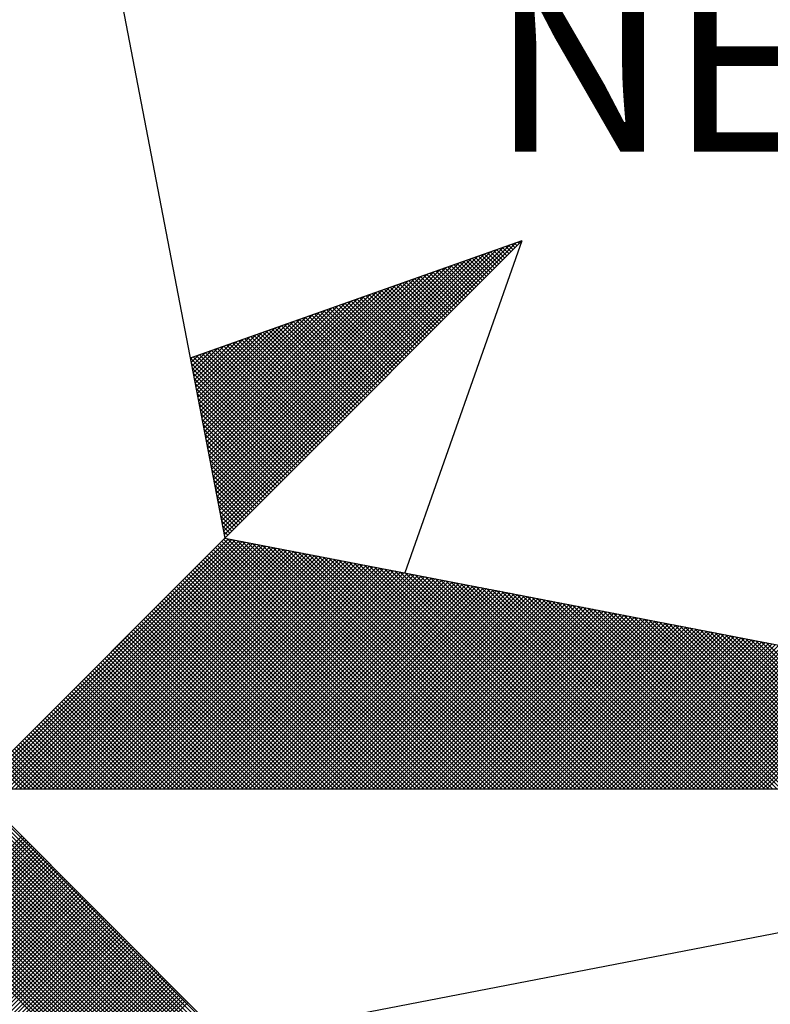
# Model space of a CAD drawing. Extents: x 181947 to 182170, y 1677571 to 1677886.
# Drawn here: x 182128 to 182133, y 1677836 to 1677842 of the extents above; entities that cross this region are included whole.
import ezdxf

# ---------------------------------------------------------------- set-up
doc = ezdxf.new("R2010")
doc.units = 0
doc.header["$LTSCALE"] = 1.7
doc.header["$MEASUREMENT"] = 0
doc.layers.get('0').update_dxf_attribs({"linetype": 'CONTINUOUS'})
doc.layers.add('NORTE', color=7, linetype='CONTINUOUS')
doc.layers.add('T-DIM', color=1, linetype='CONTINUOUS')
doc.layers.get('0').off()
doc.styles.add('ROMANT', font='romant', dxfattribs={"height": 0.2})

# ---------------------------------------------------------------- blocks, each defined once
blk = doc.blocks.new('*X2')
at = {"color": 0}
for p, q in [((182561.6949, 1662937.86), (182561.6936, 1662937.8613)), ((182560.4072, 1662936.6429), (182561.5885, 1662937.8242)), ((182560.41, 1662936.6281), (182561.6158, 1662937.8338)), ((182560.4129, 1662936.6133), (182561.6431, 1662937.8435)), ((182560.4158, 1662936.5985), (182561.6704, 1662937.8531)), ((182561.6154, 1662937.7805), (182561.5761, 1662937.8198)), ((182561.6242, 1662937.7893), (182561.5891, 1662937.8244)), ((182561.6331, 1662937.7982), (182561.6022, 1662937.829)), ((182561.6419, 1662937.807), (182561.6152, 1662937.8337)), ((182561.6508, 1662937.8158), (182561.6283, 1662937.8383)), ((182561.6596, 1662937.8247), (182561.6414, 1662937.8429)), ((182561.6684, 1662937.8335), (182561.6544, 1662937.8475)), ((182561.6773, 1662937.8424), (182561.6675, 1662937.8521)), ((182561.6861, 1662937.8512), (182561.6806, 1662937.8567)), ((182560.3929, 1662936.717), (182561.4518, 1662937.776)), ((182560.3957, 1662936.7022), (182561.4792, 1662937.7856)), ((182560.3986, 1662936.6874), (182561.5065, 1662937.7953)), ((182560.4015, 1662936.6726), (182561.5338, 1662937.8049)), ((182560.4043, 1662936.6577), (182561.5611, 1662937.8146)), ((182561.5358, 1662937.7009), (182561.4585, 1662937.7783)), ((182561.5447, 1662937.7098), (182561.4715, 1662937.7829)), ((182561.5535, 1662937.7186), (182561.4846, 1662937.7875)), ((182561.5624, 1662937.7274), (182561.4977, 1662937.7921)), ((182561.5712, 1662937.7363), (182561.5107, 1662937.7968)), ((182561.58, 1662937.7451), (182561.5238, 1662937.8014)), ((182561.5889, 1662937.754), (182561.5369, 1662937.806)), ((182561.5977, 1662937.7628), (182561.5499, 1662937.8106)), ((182561.6066, 1662937.7716), (182561.563, 1662937.8152)), ((182560.3814, 1662936.7763), (182561.3425, 1662937.7374)), ((182560.3843, 1662936.7615), (182561.3699, 1662937.747)), ((182560.3872, 1662936.7466), (182561.3972, 1662937.7567)), ((182560.39, 1662936.7318), (182561.4245, 1662937.7663)), ((182561.4563, 1662937.6214), (182561.3409, 1662937.7368)), ((182561.4651, 1662937.6302), (182561.3539, 1662937.7414)), ((182561.474, 1662937.6391), (182561.367, 1662937.746)), ((182561.4828, 1662937.6479), (182561.3801, 1662937.7506)), ((182561.4917, 1662937.6567), (182561.3931, 1662937.7552)), ((182561.5005, 1662937.6656), (182561.4062, 1662937.7599)), ((182561.5093, 1662937.6744), (182561.4193, 1662937.7645)), ((182561.5182, 1662937.6833), (182561.4323, 1662937.7691)), ((182561.527, 1662937.6921), (182561.4454, 1662937.7737)), ((182560.37, 1662936.8356), (182561.2332, 1662937.6988)), ((182560.3729, 1662936.8207), (182561.2606, 1662937.7084)), ((182560.3757, 1662936.8059), (182561.2879, 1662937.7181)), ((182560.3786, 1662936.7911), (182561.3152, 1662937.7277)), ((182561.3767, 1662937.5418), (182561.2233, 1662937.6953)), ((182561.3856, 1662937.5507), (182561.2364, 1662937.6999)), ((182561.3944, 1662937.5595), (182561.2494, 1662937.7045)), ((182561.4033, 1662937.5683), (182561.2625, 1662937.7091)), ((182561.4121, 1662937.5772), (182561.2756, 1662937.7137)), ((182561.4209, 1662937.586), (182561.2886, 1662937.7183)), ((182561.4298, 1662937.5949), (182561.3017, 1662937.723)), ((182561.4386, 1662937.6037), (182561.3148, 1662937.7276)), ((182561.4475, 1662937.6125), (182561.3278, 1662937.7322)), ((182560.3557, 1662936.9097), (182561.0966, 1662937.6506)), ((182560.3586, 1662936.8948), (182561.1239, 1662937.6602)), ((182560.3614, 1662936.88), (182561.1513, 1662937.6699)), ((182560.3643, 1662936.8652), (182561.1786, 1662937.6795)), ((182560.3672, 1662936.8504), (182561.2059, 1662937.6891)), ((182561.2884, 1662937.4534), (182561.0926, 1662937.6492)), ((182561.2972, 1662937.4623), (182561.1057, 1662937.6538)), ((182561.306, 1662937.4711), (182561.1188, 1662937.6584)), ((182561.3149, 1662937.48), (182561.1318, 1662937.663)), ((182561.3237, 1662937.4888), (182561.1449, 1662937.6676)), ((182561.3326, 1662937.4976), (182561.158, 1662937.6722)), ((182561.3414, 1662937.5065), (182561.171, 1662937.6768)), ((182561.3502, 1662937.5153), (182561.1841, 1662937.6814)), ((182561.3591, 1662937.5242), (182561.1972, 1662937.6861)), ((182561.3679, 1662937.533), (182561.2102, 1662937.6907)), ((182560.3443, 1662936.9689), (182560.9873, 1662937.612)), ((182560.3471, 1662936.9541), (182561.0146, 1662937.6216)), ((182560.35, 1662936.9393), (182561.042, 1662937.6313)), ((182560.3529, 1662936.9245), (182561.0693, 1662937.6409)), ((182561.2088, 1662937.3739), (182560.9751, 1662937.6076)), ((182561.2176, 1662937.3827), (182560.9881, 1662937.6123)), ((182561.2265, 1662937.3916), (182561.0012, 1662937.6169)), ((182561.2353, 1662937.4004), (182561.0143, 1662937.6215)), ((182561.2442, 1662937.4093), (182561.0273, 1662937.6261)), ((182561.253, 1662937.4181), (182561.0404, 1662937.6307)), ((182561.2618, 1662937.4269), (182561.0535, 1662937.6353)), ((182561.2707, 1662937.4358), (182561.0665, 1662937.6399)), ((182561.2795, 1662937.4446), (182561.0796, 1662937.6445)), ((182560.33, 1662937.043), (182560.8507, 1662937.5637)), ((182560.3328, 1662937.0282), (182560.878, 1662937.5734)), ((182560.3357, 1662937.0134), (182560.9053, 1662937.583)), ((182560.3386, 1662936.9986), (182560.9327, 1662937.5927)), ((182560.3414, 1662936.9837), (182560.96, 1662937.6023)), ((182561.1293, 1662937.2943), (182560.8575, 1662937.5661)), ((182561.1381, 1662937.3032), (182560.8705, 1662937.5707)), ((182561.1469, 1662937.312), (182560.8836, 1662937.5754)), ((182561.1558, 1662937.3209), (182560.8967, 1662937.58)), ((182561.1646, 1662937.3297), (182560.9097, 1662937.5846)), ((182561.1735, 1662937.3385), (182560.9228, 1662937.5892)), ((182561.1823, 1662937.3474), (182560.9359, 1662937.5938)), ((182561.1911, 1662937.3562), (182560.9489, 1662937.5984)), ((182561.2, 1662937.3651), (182560.962, 1662937.603)), ((182560.3185, 1662937.1023), (182560.7414, 1662937.5251)), ((182560.3214, 1662937.0875), (182560.7687, 1662937.5348)), ((182560.3243, 1662937.0727), (182560.796, 1662937.5444)), ((182560.3271, 1662937.0578), (182560.8234, 1662937.5541)), ((182561.0497, 1662937.2148), (182560.7399, 1662937.5246)), ((182561.0585, 1662937.2236), (182560.753, 1662937.5292)), ((182561.0674, 1662937.2325), (182560.766, 1662937.5338)), ((182561.0762, 1662937.2413), (182560.7791, 1662937.5385)), ((182561.0851, 1662937.2502), (182560.7922, 1662937.5431)), ((182561.0939, 1662937.259), (182560.8052, 1662937.5477)), ((182561.1027, 1662937.2678), (182560.8183, 1662937.5523)), ((182561.1116, 1662937.2767), (182560.8313, 1662937.5569)), ((182561.1204, 1662937.2855), (182560.8444, 1662937.5615)), ((182560.3071, 1662937.1616), (182560.6321, 1662937.4866)), ((182560.31, 1662937.1467), (182560.6594, 1662937.4962)), ((182560.3128, 1662937.1319), (182560.6867, 1662937.5059)), ((182560.3157, 1662937.1171), (182560.7141, 1662937.5155)), ((182560.9702, 1662937.1352), (182560.6223, 1662937.4831)), ((182560.979, 1662937.1441), (182560.6354, 1662937.4877)), ((182560.9878, 1662937.1529), (182560.6484, 1662937.4923)), ((182560.9967, 1662937.1618), (182560.6615, 1662937.4969)), ((182561.0055, 1662937.1706), (182560.6746, 1662937.5016)), ((182561.0144, 1662937.1794), (182560.6876, 1662937.5062)), ((182561.0232, 1662937.1883), (182560.7007, 1662937.5108)), ((182561.032, 1662937.1971), (182560.7138, 1662937.5154)), ((182561.0409, 1662937.206), (182560.7268, 1662937.52)), ((182560.2928, 1662937.2357), (182560.4955, 1662937.4383)), ((182560.2957, 1662937.2208), (182560.5228, 1662937.448)), ((182560.2985, 1662937.206), (182560.5501, 1662937.4576)), ((182560.3014, 1662937.1912), (182560.5774, 1662937.4673)), ((182560.3042, 1662937.1764), (182560.6048, 1662937.4769)), ((182560.8818, 1662937.0469), (182560.4917, 1662937.437)), ((182560.8906, 1662937.0557), (182560.5047, 1662937.4416)), ((182560.8994, 1662937.0645), (182560.5178, 1662937.4462)), ((182560.9083, 1662937.0734), (182560.5309, 1662937.4508)), ((182560.9171, 1662937.0822), (182560.5439, 1662937.4554)), ((182560.926, 1662937.0911), (182560.557, 1662937.46)), ((182560.9348, 1662937.0999), (182560.57, 1662937.4647)), ((182560.9436, 1662937.1087), (182560.5831, 1662937.4693)), ((182560.9525, 1662937.1176), (182560.5962, 1662937.4739)), ((182560.9613, 1662937.1264), (182560.6092, 1662937.4785)), ((182560.2814, 1662937.2949), (182560.3862, 1662937.3997)), ((182560.2842, 1662937.2801), (182560.4135, 1662937.4094)), ((182560.2871, 1662937.2653), (182560.4408, 1662937.419)), ((182560.29, 1662937.2505), (182560.4682, 1662937.4287)), ((182560.8022, 1662936.9673), (182560.3741, 1662937.3955)), ((182560.8111, 1662936.9761), (182560.3871, 1662937.4001)), ((182560.8199, 1662936.985), (182560.4002, 1662937.4047)), ((182560.8287, 1662936.9938), (182560.4133, 1662937.4093)), ((182560.8376, 1662937.0027), (182560.4263, 1662937.4139)), ((182560.8464, 1662937.0115), (182560.4394, 1662937.4185)), ((182560.8553, 1662937.0203), (182560.4525, 1662937.4231)), ((182560.8641, 1662937.0292), (182560.4655, 1662937.4277)), ((182560.8729, 1662937.038), (182560.4786, 1662937.4324)), ((182560.7315, 1662936.8966), (182560.2695, 1662937.3586)), ((182560.2699, 1662937.3542), (182560.2769, 1662937.3611)), ((182560.2728, 1662937.3394), (182560.3042, 1662937.3708)), ((182560.2757, 1662937.3246), (182560.3315, 1662937.3804)), ((182560.2785, 1662937.3098), (182560.3589, 1662937.3901)), ((182560.7404, 1662936.9054), (182560.2826, 1662937.3632)), ((182560.7492, 1662936.9143), (182560.2957, 1662937.3678)), ((182560.758, 1662936.9231), (182560.3087, 1662937.3724)), ((182560.7669, 1662936.932), (182560.3218, 1662937.377)), ((182560.7757, 1662936.9408), (182560.3349, 1662937.3816)), ((182560.7845, 1662936.9496), (182560.3479, 1662937.3862)), ((182560.7934, 1662936.9585), (182560.361, 1662937.3908)), ((182560.7227, 1662936.8878), (182560.2732, 1662937.3372)), ((182560.7138, 1662936.8789), (182560.2774, 1662937.3153)), ((182560.705, 1662936.8701), (182560.2817, 1662937.2934)), ((182560.6962, 1662936.8612), (182560.2859, 1662937.2715)), ((182560.6873, 1662936.8524), (182560.2901, 1662937.2496)), ((182560.6785, 1662936.8436), (182560.2944, 1662937.2277)), ((182560.6696, 1662936.8347), (182560.2986, 1662937.2058)), ((182560.6608, 1662936.8259), (182560.3028, 1662937.1839)), ((182560.652, 1662936.817), (182560.307, 1662937.162)), ((182560.6431, 1662936.8082), (182560.3113, 1662937.1401)), ((182560.6343, 1662936.7994), (182560.3155, 1662937.1182)), ((182560.6254, 1662936.7905), (182560.3197, 1662937.0963)), ((182560.6166, 1662936.7817), (182560.3239, 1662937.0744)), ((182560.6078, 1662936.7729), (182560.3282, 1662937.0525)), ((182560.5989, 1662936.764), (182560.3324, 1662937.0306)), ((182560.5901, 1662936.7552), (182560.3366, 1662937.0087)), ((182560.5813, 1662936.7463), (182560.3408, 1662936.9868)), ((182560.5724, 1662936.7375), (182560.3451, 1662936.9648)), ((182560.5636, 1662936.7287), (182560.3493, 1662936.9429)), ((182560.5547, 1662936.7198), (182560.3535, 1662936.921)), ((182560.5459, 1662936.711), (182560.3577, 1662936.8991)), ((182560.5371, 1662936.7021), (182560.362, 1662936.8772)), ((182560.5282, 1662936.6933), (182560.3662, 1662936.8553)), ((182560.5194, 1662936.6845), (182560.3704, 1662936.8334)), ((182560.5105, 1662936.6756), (182560.3746, 1662936.8115)), ((182560.5017, 1662936.6668), (182560.3789, 1662936.7896)), ((182560.4929, 1662936.6579), (182560.3831, 1662936.7677)), ((182560.484, 1662936.6491), (182560.3873, 1662936.7458)), ((182560.4752, 1662936.6403), (182560.3916, 1662936.7239)), ((182560.4663, 1662936.6314), (182560.3958, 1662936.702)), ((182560.4575, 1662936.6226), (182560.4, 1662936.6801)), ((182560.4487, 1662936.6138), (182560.4042, 1662936.6582)), ((182560.4398, 1662936.6049), (182560.4085, 1662936.6363)), ((182560.431, 1662936.5961), (182560.4127, 1662936.6144)), ((182560.4222, 1662936.5872), (182560.4169, 1662936.5925)), ((182559.3402, 1662935.5052), (182560.4187, 1662936.5837)), ((182559.3578, 1662935.5052), (182560.4335, 1662936.5808)), ((182559.3755, 1662935.5052), (182560.4483, 1662936.578)), ((182559.3932, 1662935.5052), (182560.4631, 1662936.5751)), ((182559.4109, 1662935.5052), (182560.4779, 1662936.5722)), ((182559.4286, 1662935.5052), (182560.4927, 1662936.5694)), ((182559.4462, 1662935.5052), (182560.5076, 1662936.5665)), ((182559.4639, 1662935.5052), (182560.5224, 1662936.5637)), ((182559.4816, 1662935.5052), (182560.5372, 1662936.5608)), ((182559.4993, 1662935.5052), (182560.552, 1662936.558)), ((182559.5169, 1662935.5052), (182560.5668, 1662936.5551)), ((182559.5346, 1662935.5052), (182560.5817, 1662936.5522)), ((182559.5523, 1662935.5052), (182560.5965, 1662936.5494)), ((182561.4335, 1662935.5052), (182560.3868, 1662936.5519)), ((182561.4512, 1662935.5052), (182560.3956, 1662936.5607)), ((182561.4688, 1662935.5052), (182560.4045, 1662936.5696)), ((182561.4865, 1662935.5052), (182560.4133, 1662936.5784)), ((182561.5042, 1662935.5052), (182560.4274, 1662936.582)), ((182561.5219, 1662935.5052), (182560.4493, 1662936.5778)), ((182561.5396, 1662935.5052), (182560.4712, 1662936.5735)), ((182561.5572, 1662935.5052), (182560.4931, 1662936.5693)), ((182561.5749, 1662935.5052), (182560.515, 1662936.5651)), ((182561.5926, 1662935.5052), (182560.5369, 1662936.5609)), ((182561.6103, 1662935.5052), (182560.5588, 1662936.5566)), ((182561.6279, 1662935.5052), (182560.5807, 1662936.5524)), ((182561.6456, 1662935.5052), (182560.6026, 1662936.5482)), ((182559.57, 1662935.5052), (182560.6113, 1662936.5465)), ((182559.5877, 1662935.5052), (182560.6261, 1662936.5437)), ((182559.6053, 1662935.5052), (182560.6409, 1662936.5408)), ((182559.623, 1662935.5052), (182560.6557, 1662936.5379)), ((182559.6407, 1662935.5052), (182560.6706, 1662936.5351)), ((182559.6584, 1662935.5052), (182560.6854, 1662936.5322)), ((182559.676, 1662935.5052), (182560.7002, 1662936.5294)), ((182559.6937, 1662935.5052), (182560.715, 1662936.5265)), ((182559.7114, 1662935.5052), (182560.7298, 1662936.5236)), ((182559.7291, 1662935.5052), (182560.7447, 1662936.5208)), ((182559.7467, 1662935.5052), (182560.7595, 1662936.5179)), ((182559.7644, 1662935.5052), (182560.7743, 1662936.5151)), ((182559.7821, 1662935.5052), (182560.7891, 1662936.5122)), ((182559.7998, 1662935.5052), (182560.8039, 1662936.5093)), ((182559.8175, 1662935.5052), (182560.8188, 1662936.5065)), ((182561.3451, 1662935.5052), (182560.3426, 1662936.5077)), ((182561.3628, 1662935.5052), (182560.3514, 1662936.5165)), ((182561.3805, 1662935.5052), (182560.3603, 1662936.5254)), ((182561.3981, 1662935.5052), (182560.3691, 1662936.5342)), ((182561.4158, 1662935.5052), (182560.378, 1662936.543)), ((182561.6633, 1662935.5052), (182560.6245, 1662936.544)), ((182561.681, 1662935.5052), (182560.6464, 1662936.5397)), ((182561.6987, 1662935.5052), (182560.6683, 1662936.5355)), ((182561.7163, 1662935.5052), (182560.6902, 1662936.5313)), ((182561.734, 1662935.5052), (182560.7121, 1662936.5271)), ((182561.7517, 1662935.5052), (182560.734, 1662936.5228)), ((182561.7694, 1662935.5052), (182560.756, 1662936.5186)), ((182561.787, 1662935.5052), (182560.7779, 1662936.5144)), ((182561.8047, 1662935.5052), (182560.7998, 1662936.5102)), ((182561.8224, 1662935.5052), (182560.8217, 1662936.5059)), ((182559.8351, 1662935.5052), (182560.8336, 1662936.5036)), ((182559.8528, 1662935.5052), (182560.8484, 1662936.5008)), ((182559.8705, 1662935.5052), (182560.8632, 1662936.4979)), ((182559.8882, 1662935.5052), (182560.878, 1662936.4951)), ((182559.9058, 1662935.5052), (182560.8928, 1662936.4922)), ((182559.9235, 1662935.5052), (182560.9077, 1662936.4893)), ((182559.9412, 1662935.5052), (182560.9225, 1662936.4865)), ((182559.9589, 1662935.5052), (182560.9373, 1662936.4836)), ((182559.9766, 1662935.5052), (182560.9521, 1662936.4808)), ((182559.9942, 1662935.5052), (182560.9669, 1662936.4779)), ((182560.0119, 1662935.5052), (182560.9818, 1662936.475)), ((182560.0296, 1662935.5052), (182560.9966, 1662936.4722)), ((182560.0473, 1662935.5052), (182561.0114, 1662936.4693)), ((182560.0649, 1662935.5052), (182561.0262, 1662936.4665)), ((182560.0826, 1662935.5052), (182561.041, 1662936.4636)), ((182561.2567, 1662935.5052), (182560.2984, 1662936.4635)), ((182561.2744, 1662935.5052), (182560.3072, 1662936.4723)), ((182561.2921, 1662935.5052), (182560.3161, 1662936.4812)), ((182561.3097, 1662935.5052), (182560.3249, 1662936.49)), ((182561.3274, 1662935.5052), (182560.3338, 1662936.4989)), ((182561.8401, 1662935.5052), (182560.8436, 1662936.5017)), ((182561.8578, 1662935.5052), (182560.8655, 1662936.4975)), ((182561.8754, 1662935.5052), (182560.8874, 1662936.4932)), ((182561.8931, 1662935.5052), (182560.9093, 1662936.489)), ((182561.9108, 1662935.5052), (182560.9312, 1662936.4848)), ((182561.9285, 1662935.5052), (182560.9531, 1662936.4806)), ((182561.9461, 1662935.5052), (182560.975, 1662936.4763)), ((182561.9638, 1662935.5052), (182560.9969, 1662936.4721)), ((182561.9815, 1662935.5052), (182561.0188, 1662936.4679)), ((182561.9992, 1662935.5052), (182561.0407, 1662936.4637)), ((182560.1003, 1662935.5052), (182561.0558, 1662936.4607)), ((182560.118, 1662935.5052), (182561.0707, 1662936.4579)), ((182560.1357, 1662935.5052), (182561.0855, 1662936.455)), ((182560.1533, 1662935.5052), (182561.1003, 1662936.4522)), ((182560.171, 1662935.5052), (182561.1151, 1662936.4493)), ((182560.1887, 1662935.5052), (182561.1299, 1662936.4464)), ((182560.2064, 1662935.5052), (182561.1448, 1662936.4436)), ((182560.224, 1662935.5052), (182561.1596, 1662936.4407)), ((182560.2417, 1662935.5052), (182561.1744, 1662936.4379)), ((182560.2594, 1662935.5052), (182561.1892, 1662936.435)), ((182561.186, 1662935.5052), (182560.2631, 1662936.4281)), ((182561.2037, 1662935.5052), (182560.2719, 1662936.437)), ((182560.2771, 1662935.5052), (182561.204, 1662936.4321)), ((182561.2214, 1662935.5052), (182560.2807, 1662936.4458)), ((182561.239, 1662935.5052), (182560.2896, 1662936.4547)), ((182560.2948, 1662935.5052), (182561.2189, 1662936.4293)), ((182560.3124, 1662935.5052), (182561.2337, 1662936.4264)), ((182560.3301, 1662935.5052), (182561.2485, 1662936.4236)), ((182560.3478, 1662935.5052), (182561.2633, 1662936.4207)), ((182562.0169, 1662935.5052), (182561.0626, 1662936.4594)), ((182562.0345, 1662935.5052), (182561.0845, 1662936.4552)), ((182562.0522, 1662935.5052), (182561.1064, 1662936.451)), ((182562.0699, 1662935.5052), (182561.1283, 1662936.4468)), ((182562.0876, 1662935.5052), (182561.1502, 1662936.4425)), ((182562.1052, 1662935.5052), (182561.1721, 1662936.4383)), ((182562.1229, 1662935.5052), (182561.194, 1662936.4341)), ((182562.1406, 1662935.5052), (182561.2159, 1662936.4299)), ((182562.1583, 1662935.5052), (182561.2378, 1662936.4256)), ((182562.1759, 1662935.5052), (182561.2597, 1662936.4214)), ((182561.0976, 1662935.5052), (182560.2189, 1662936.3839)), ((182561.1153, 1662935.5052), (182560.2277, 1662936.3928)), ((182561.133, 1662935.5052), (182560.2365, 1662936.4016)), ((182561.1506, 1662935.5052), (182560.2454, 1662936.4105)), ((182561.1683, 1662935.5052), (182560.2542, 1662936.4193)), ((182560.3655, 1662935.5052), (182561.2781, 1662936.4179)), ((182560.3831, 1662935.5052), (182561.2929, 1662936.415)), ((182560.4008, 1662935.5052), (182561.3078, 1662936.4121)), ((182560.4185, 1662935.5052), (182561.3226, 1662936.4093)), ((182560.4362, 1662935.5052), (182561.3374, 1662936.4064)), ((182560.4539, 1662935.5052), (182561.3522, 1662936.4036)), ((182560.4715, 1662935.5052), (182561.367, 1662936.4007)), ((182560.4892, 1662935.5052), (182561.3819, 1662936.3978)), ((182560.5069, 1662935.5052), (182561.3967, 1662936.395)), ((182560.5246, 1662935.5052), (182561.4115, 1662936.3921)), ((182560.5422, 1662935.5052), (182561.4263, 1662936.3893)), ((182560.5599, 1662935.5052), (182561.4411, 1662936.3864)), ((182560.5776, 1662935.5052), (182561.4559, 1662936.3835)), ((182560.5953, 1662935.5052), (182561.4708, 1662936.3807)), ((182560.613, 1662935.5052), (182561.4856, 1662936.3778)), ((182562.1936, 1662935.5052), (182561.2816, 1662936.4172)), ((182562.2113, 1662935.5052), (182561.3035, 1662936.4129)), ((182562.229, 1662935.5052), (182561.3255, 1662936.4087)), ((182562.2467, 1662935.5052), (182561.3474, 1662936.4045)), ((182562.2643, 1662935.5052), (182561.3693, 1662936.4003)), ((182562.282, 1662935.5052), (182561.3912, 1662936.396)), ((182562.2997, 1662935.5052), (182561.4131, 1662936.3918)), ((182562.3174, 1662935.5052), (182561.435, 1662936.3876)), ((182562.335, 1662935.5052), (182561.4569, 1662936.3834)), ((182562.3527, 1662935.5052), (182561.4788, 1662936.3791)), ((182561.0092, 1662935.5052), (182560.1747, 1662936.3398)), ((182561.0269, 1662935.5052), (182560.1835, 1662936.3486)), ((182561.0446, 1662935.5052), (182560.1923, 1662936.3574)), ((182561.0623, 1662935.5052), (182560.2012, 1662936.3663)), ((182561.0799, 1662935.5052), (182560.21, 1662936.3751)), ((182560.6306, 1662935.5052), (182561.5004, 1662936.375)), ((182560.6483, 1662935.5052), (182561.5152, 1662936.3721)), ((182560.666, 1662935.5052), (182561.53, 1662936.3692)), ((182560.6837, 1662935.5052), (182561.5449, 1662936.3664)), ((182560.7013, 1662935.5052), (182561.5597, 1662936.3635)), ((182560.719, 1662935.5052), (182561.5745, 1662936.3607)), ((182560.7367, 1662935.5052), (182561.5893, 1662936.3578)), ((182560.7544, 1662935.5052), (182561.6041, 1662936.355)), ((182560.7721, 1662935.5052), (182561.619, 1662936.3521)), ((182560.7897, 1662935.5052), (182561.6338, 1662936.3492)), ((182560.8074, 1662935.5052), (182561.6486, 1662936.3464)), ((182560.8251, 1662935.5052), (182561.6634, 1662936.3435)), ((182560.8428, 1662935.5052), (182561.6782, 1662936.3407)), ((182560.8604, 1662935.5052), (182561.693, 1662936.3378)), ((182560.8781, 1662935.5052), (182561.7079, 1662936.3349)), ((182562.3704, 1662935.5052), (182561.5007, 1662936.3749)), ((182562.3881, 1662935.5052), (182561.5226, 1662936.3707)), ((182562.4058, 1662935.5052), (182561.5445, 1662936.3665)), ((182562.4234, 1662935.5052), (182561.5664, 1662936.3622)), ((182562.4411, 1662935.5052), (182561.5883, 1662936.358)), ((182562.4588, 1662935.5052), (182561.6102, 1662936.3538)), ((182562.4765, 1662935.5052), (182561.6321, 1662936.3496)), ((182562.4941, 1662935.5052), (182561.654, 1662936.3453)), ((182562.5118, 1662935.5052), (182561.6759, 1662936.3411)), ((182562.5295, 1662935.5052), (182561.6978, 1662936.3369)), ((182560.9208, 1662935.5052), (182560.1305, 1662936.2956)), ((182560.9385, 1662935.5052), (182560.1393, 1662936.3044)), ((182560.9562, 1662935.5052), (182560.1481, 1662936.3132)), ((182560.9739, 1662935.5052), (182560.157, 1662936.3221)), ((182560.9915, 1662935.5052), (182560.1658, 1662936.3309)), ((182560.8958, 1662935.5052), (182561.7227, 1662936.3321)), ((182560.9135, 1662935.5052), (182561.7375, 1662936.3292)), ((182560.9312, 1662935.5052), (182561.7523, 1662936.3264)), ((182560.9488, 1662935.5052), (182561.7671, 1662936.3235)), ((182560.9665, 1662935.5052), (182561.782, 1662936.3206)), ((182560.9842, 1662935.5052), (182561.7968, 1662936.3178)), ((182561.0019, 1662935.5052), (182561.8116, 1662936.3149)), ((182561.0195, 1662935.5052), (182561.8264, 1662936.3121)), ((182561.0372, 1662935.5052), (182561.8412, 1662936.3092)), ((182561.0549, 1662935.5052), (182561.856, 1662936.3063)), ((182561.0726, 1662935.5052), (182561.8709, 1662936.3035)), ((182561.0903, 1662935.5052), (182561.8857, 1662936.3006)), ((182561.1079, 1662935.5052), (182561.9005, 1662936.2978)), ((182561.1256, 1662935.5052), (182561.9153, 1662936.2949)), ((182562.5472, 1662935.5052), (182561.7197, 1662936.3326)), ((182562.5649, 1662935.5052), (182561.7416, 1662936.3284)), ((182562.5825, 1662935.5052), (182561.7635, 1662936.3242)), ((182562.6002, 1662935.5052), (182561.7854, 1662936.32)), ((182562.6179, 1662935.5052), (182561.8073, 1662936.3157)), ((182562.6356, 1662935.5052), (182561.8292, 1662936.3115)), ((182562.6532, 1662935.5052), (182561.8511, 1662936.3073)), ((182562.6709, 1662935.5052), (182561.8731, 1662936.3031)), ((182562.6886, 1662935.5052), (182561.895, 1662936.2988)), ((182562.7063, 1662935.5052), (182561.9169, 1662936.2946)), ((182560.8324, 1662935.5052), (182560.0863, 1662936.2514)), ((182560.8501, 1662935.5052), (182560.0951, 1662936.2602)), ((182560.8678, 1662935.5052), (182560.104, 1662936.269)), ((182560.8855, 1662935.5052), (182560.1128, 1662936.2779)), ((182560.9032, 1662935.5052), (182560.1216, 1662936.2867)), ((182561.1433, 1662935.5052), (182561.9301, 1662936.2921)), ((182561.161, 1662935.5052), (182561.945, 1662936.2892)), ((182561.1786, 1662935.5052), (182561.9598, 1662936.2863)), ((182561.1963, 1662935.5052), (182561.9746, 1662936.2835)), ((182561.214, 1662935.5052), (182561.9894, 1662936.2806)), ((182561.2317, 1662935.5052), (182562.0042, 1662936.2778)), ((182561.2494, 1662935.5052), (182562.0191, 1662936.2749)), ((182561.267, 1662935.5052), (182562.0339, 1662936.272)), ((182561.2847, 1662935.5052), (182562.0487, 1662936.2692)), ((182561.3024, 1662935.5052), (182562.0635, 1662936.2663)), ((182561.3201, 1662935.5052), (182562.0783, 1662936.2635)), ((182561.3377, 1662935.5052), (182562.0931, 1662936.2606)), ((182561.3554, 1662935.5052), (182562.108, 1662936.2577)), ((182561.3731, 1662935.5052), (182562.1228, 1662936.2549)), ((182561.3908, 1662935.5052), (182562.1376, 1662936.252)), ((182562.724, 1662935.5052), (182561.9388, 1662936.2904)), ((182562.7416, 1662935.5052), (182561.9607, 1662936.2862)), ((182562.7593, 1662935.5052), (182561.9826, 1662936.2819)), ((182562.777, 1662935.5052), (182562.0045, 1662936.2777)), ((182562.7947, 1662935.5052), (182562.0264, 1662936.2735)), ((182562.8123, 1662935.5052), (182562.0483, 1662936.2693)), ((182562.83, 1662935.5052), (182562.0702, 1662936.265)), ((182562.8477, 1662935.5052), (182562.0921, 1662936.2608)), ((182562.8654, 1662935.5052), (182562.114, 1662936.2566)), ((182562.8831, 1662935.5052), (182562.1359, 1662936.2524)), ((182560.7617, 1662935.5052), (182560.0509, 1662936.216)), ((182560.7794, 1662935.5052), (182560.0598, 1662936.2248)), ((182560.7971, 1662935.5052), (182560.0686, 1662936.2337)), ((182560.8148, 1662935.5052), (182560.0774, 1662936.2425)), ((182561.4085, 1662935.5052), (182562.1524, 1662936.2492)), ((182561.4261, 1662935.5052), (182562.1672, 1662936.2463)), ((182561.4438, 1662935.5052), (182562.1821, 1662936.2434)), ((182561.4615, 1662935.5052), (182562.1969, 1662936.2406)), ((182561.4792, 1662935.5052), (182562.2117, 1662936.2377)), ((182561.4968, 1662935.5052), (182562.2265, 1662936.2349)), ((182561.5145, 1662935.5052), (182562.2413, 1662936.232)), ((182561.5322, 1662935.5052), (182562.2562, 1662936.2291)), ((182561.5499, 1662935.5052), (182562.271, 1662936.2263)), ((182561.5675, 1662935.5052), (182562.2858, 1662936.2234)), ((182561.5852, 1662935.5052), (182562.3006, 1662936.2206)), ((182561.6029, 1662935.5052), (182562.3154, 1662936.2177)), ((182561.6206, 1662935.5052), (182562.3302, 1662936.2149)), ((182561.6383, 1662935.5052), (182562.3451, 1662936.212)), ((182561.6559, 1662935.5052), (182562.3599, 1662936.2091)), ((182562.9007, 1662935.5052), (182562.1578, 1662936.2481)), ((182562.9184, 1662935.5052), (182562.1797, 1662936.2439)), ((182562.9361, 1662935.5052), (182562.2016, 1662936.2397)), ((182562.9538, 1662935.5052), (182562.2235, 1662936.2354)), ((182562.9714, 1662935.5052), (182562.2454, 1662936.2312)), ((182562.9891, 1662935.5052), (182562.2673, 1662936.227)), ((182563.0068, 1662935.5052), (182562.2892, 1662936.2228)), ((182563.0245, 1662935.5052), (182562.3111, 1662936.2185)), ((182563.0422, 1662935.5052), (182562.333, 1662936.2143)), ((182563.0598, 1662935.5052), (182562.3549, 1662936.2101)), ((182560.6733, 1662935.5052), (182560.0067, 1662936.1718)), ((182560.691, 1662935.5052), (182560.0156, 1662936.1807)), ((182560.7087, 1662935.5052), (182560.0244, 1662936.1895)), ((182560.7264, 1662935.5052), (182560.0332, 1662936.1983)), ((182560.7441, 1662935.5052), (182560.0421, 1662936.2072)), ((182561.6736, 1662935.5052), (182562.3747, 1662936.2063)), ((182561.6913, 1662935.5052), (182562.3895, 1662936.2034)), ((182561.709, 1662935.5052), (182562.4043, 1662936.2006)), ((182561.7266, 1662935.5052), (182562.4192, 1662936.1977)), ((182561.7443, 1662935.5052), (182562.434, 1662936.1948)), ((182561.762, 1662935.5052), (182562.4488, 1662936.192)), ((182561.7797, 1662935.5052), (182562.4636, 1662936.1891)), ((182561.7974, 1662935.5052), (182562.4784, 1662936.1863)), ((182561.815, 1662935.5052), (182562.4932, 1662936.1834)), ((182561.8327, 1662935.5052), (182562.5081, 1662936.1805)), ((182561.8504, 1662935.5052), (182562.5229, 1662936.1777)), ((182561.8681, 1662935.5052), (182562.5377, 1662936.1748)), ((182561.8857, 1662935.5052), (182562.5525, 1662936.172)), ((182561.9034, 1662935.5052), (182562.5673, 1662936.1691)), ((182561.9211, 1662935.5052), (182562.5822, 1662936.1662)), ((182563.0775, 1662935.5052), (182562.3768, 1662936.2059)), ((182563.0952, 1662935.5052), (182562.3987, 1662936.2016)), ((182563.1129, 1662935.5052), (182562.4206, 1662936.1974)), ((182563.1305, 1662935.5052), (182562.4426, 1662936.1932)), ((182563.1482, 1662935.5052), (182562.4645, 1662936.189)), ((182563.1659, 1662935.5052), (182562.4864, 1662936.1847)), ((182563.1836, 1662935.5052), (182562.5083, 1662936.1805)), ((182563.2013, 1662935.5052), (182562.5302, 1662936.1763)), ((182563.2189, 1662935.5052), (182562.5521, 1662936.1721)), ((182563.2366, 1662935.5052), (182562.574, 1662936.1678)), ((182560.585, 1662935.5052), (182559.9625, 1662936.1276)), ((182560.6026, 1662935.5052), (182559.9714, 1662936.1365)), ((182560.6203, 1662935.5052), (182559.9802, 1662936.1453)), ((182560.638, 1662935.5052), (182559.989, 1662936.1541)), ((182560.6557, 1662935.5052), (182559.9979, 1662936.163)), ((182561.9388, 1662935.5052), (182562.597, 1662936.1634)), ((182561.9565, 1662935.5052), (182562.6118, 1662936.1605)), ((182561.9741, 1662935.5052), (182562.6266, 1662936.1577)), ((182561.9918, 1662935.5052), (182562.6414, 1662936.1548)), ((182562.0095, 1662935.5052), (182562.6563, 1662936.152)), ((182562.0272, 1662935.5052), (182562.6711, 1662936.1491)), ((182562.0448, 1662935.5052), (182562.6859, 1662936.1462)), ((182562.0625, 1662935.5052), (182562.7007, 1662936.1434)), ((182562.0802, 1662935.5052), (182562.7155, 1662936.1405)), ((182562.0979, 1662935.5052), (182562.7303, 1662936.1377)), ((182562.1156, 1662935.5052), (182562.7452, 1662936.1348)), ((182562.1332, 1662935.5052), (182562.76, 1662936.1319)), ((182562.1509, 1662935.5052), (182562.7748, 1662936.1291)), ((182562.1686, 1662935.5052), (182562.7896, 1662936.1262)), ((182562.1863, 1662935.5052), (182562.8044, 1662936.1234)), ((182563.2543, 1662935.5052), (182562.5959, 1662936.1636)), ((182563.272, 1662935.5052), (182562.6178, 1662936.1594)), ((182563.2896, 1662935.5052), (182562.6397, 1662936.1551)), ((182563.3073, 1662935.5052), (182562.6616, 1662936.1509)), ((182563.325, 1662935.5052), (182562.6835, 1662936.1467)), ((182563.3427, 1662935.5052), (182562.7054, 1662936.1425)), ((182563.3604, 1662935.5052), (182562.7273, 1662936.1382)), ((182563.378, 1662935.5052), (182562.7492, 1662936.134)), ((182560.4966, 1662935.5052), (182559.9183, 1662936.0834)), ((182560.5142, 1662935.5052), (182559.9272, 1662936.0923)), ((182560.5319, 1662935.5052), (182559.936, 1662936.1011)), ((182560.5496, 1662935.5052), (182559.9449, 1662936.1099)), ((182560.5673, 1662935.5052), (182559.9537, 1662936.1188)), ((182562.2039, 1662935.5052), (182562.8193, 1662936.1205)), ((182562.2216, 1662935.5052), (182562.8341, 1662936.1176)), ((182562.2393, 1662935.5052), (182562.8489, 1662936.1148)), ((182562.257, 1662935.5052), (182562.8637, 1662936.1119)), ((182562.2747, 1662935.5052), (182562.8785, 1662936.1091)), ((182562.2923, 1662935.5052), (182562.8933, 1662936.1062)), ((182562.31, 1662935.5052), (182562.9082, 1662936.1033)), ((182562.3277, 1662935.5052), (182562.923, 1662936.1005)), ((182562.3454, 1662935.5052), (182562.9378, 1662936.0976)), ((182562.363, 1662935.5052), (182562.9526, 1662936.0948)), ((182562.3807, 1662935.5052), (182562.9674, 1662936.0919)), ((182562.3984, 1662935.5052), (182562.9823, 1662936.0891)), ((182562.4161, 1662935.5052), (182562.9971, 1662936.0862)), ((182562.4338, 1662935.5052), (182563.0119, 1662936.0833)), ((182560.4082, 1662935.5052), (182559.8741, 1662936.0392)), ((182560.4259, 1662935.5052), (182559.883, 1662936.0481)), ((182560.4435, 1662935.5052), (182559.8918, 1662936.0569)), ((182560.4612, 1662935.5052), (182559.9007, 1662936.0657)), ((182560.4789, 1662935.5052), (182559.9095, 1662936.0746)), ((182562.4514, 1662935.5052), (182563.0267, 1662936.0805)), ((182562.4691, 1662935.5052), (182563.0415, 1662936.0776)), ((182562.4868, 1662935.5052), (182563.0564, 1662936.0748)), ((182562.5045, 1662935.5052), (182563.0712, 1662936.0719)), ((182562.5221, 1662935.5052), (182563.086, 1662936.069)), ((182562.5398, 1662935.5052), (182563.1008, 1662936.0662)), ((182562.5575, 1662935.5052), (182563.1156, 1662936.0633)), ((182562.5752, 1662935.5052), (182563.1304, 1662936.0605)), ((182562.5929, 1662935.5052), (182563.1453, 1662936.0576)), ((182562.6105, 1662935.5052), (182563.1601, 1662936.0547)), ((182562.6282, 1662935.5052), (182563.1749, 1662936.0519)), ((182562.6459, 1662935.5052), (182563.1897, 1662936.049)), ((182562.6636, 1662935.5052), (182563.2045, 1662936.0462)), ((182562.6812, 1662935.5052), (182563.2194, 1662936.0433)), ((182562.6989, 1662935.5052), (182563.2342, 1662936.0404)), ((182560.3375, 1662935.5052), (182559.8388, 1662936.0039)), ((182560.3551, 1662935.5052), (182559.8476, 1662936.0127)), ((182560.3728, 1662935.5052), (182559.8565, 1662936.0216)), ((182560.3905, 1662935.5052), (182559.8653, 1662936.0304)), ((182562.7166, 1662935.5052), (182563.249, 1662936.0376)), ((182562.7343, 1662935.5052), (182563.2638, 1662936.0347)), ((182562.752, 1662935.5052), (182563.2786, 1662936.0319)), ((182560.2491, 1662935.5052), (182559.7946, 1662935.9597)), ((182560.2668, 1662935.5052), (182559.8034, 1662935.9685)), ((182560.2844, 1662935.5052), (182559.8123, 1662935.9774)), ((182560.3021, 1662935.5052), (182559.8211, 1662935.9862)), ((182560.3198, 1662935.5052), (182559.83, 1662935.995)), ((182560.1607, 1662935.5052), (182559.7504, 1662935.9155)), ((182560.1784, 1662935.5052), (182559.7592, 1662935.9243)), ((182560.1961, 1662935.5052), (182559.7681, 1662935.9332)), ((182560.2137, 1662935.5052), (182559.7769, 1662935.942)), ((182560.2314, 1662935.5052), (182559.7858, 1662935.9508)), ((182560.0723, 1662935.5052), (182559.7062, 1662935.8713)), ((182560.09, 1662935.5052), (182559.715, 1662935.8801)), ((182560.1077, 1662935.5052), (182559.7239, 1662935.889)), ((182560.1253, 1662935.5052), (182559.7327, 1662935.8978)), ((182560.143, 1662935.5052), (182559.7416, 1662935.9066)), ((182559.9839, 1662935.5052), (182559.662, 1662935.8271)), ((182560.0016, 1662935.5052), (182559.6709, 1662935.8359)), ((182560.0193, 1662935.5052), (182559.6797, 1662935.8448)), ((182560.037, 1662935.5052), (182559.6885, 1662935.8536)), ((182560.0546, 1662935.5052), (182559.6974, 1662935.8625)), ((182559.9132, 1662935.5052), (182559.6267, 1662935.7917)), ((182559.9309, 1662935.5052), (182559.6355, 1662935.8006)), ((182559.9486, 1662935.5052), (182559.6443, 1662935.8094)), ((182559.9662, 1662935.5052), (182559.6532, 1662935.8183)), ((182559.8248, 1662935.5052), (182559.5825, 1662935.7475)), ((182559.8425, 1662935.5052), (182559.5913, 1662935.7564)), ((182559.8602, 1662935.5052), (182559.6001, 1662935.7652)), ((182559.8779, 1662935.5052), (182559.609, 1662935.7741)), ((182559.8955, 1662935.5052), (182559.6178, 1662935.7829)), ((182559.7364, 1662935.5052), (182559.5383, 1662935.7034)), ((182559.7541, 1662935.5052), (182559.5471, 1662935.7122)), ((182559.7718, 1662935.5052), (182559.5559, 1662935.721)), ((182559.7895, 1662935.5052), (182559.5648, 1662935.7299)), ((182559.8071, 1662935.5052), (182559.5736, 1662935.7387)), ((182559.648, 1662935.5052), (182559.4941, 1662935.6592)), ((182559.6657, 1662935.5052), (182559.5029, 1662935.668)), ((182559.6834, 1662935.5052), (182559.5118, 1662935.6768)), ((182559.7011, 1662935.5052), (182559.5206, 1662935.6857)), ((182559.7188, 1662935.5052), (182559.5294, 1662935.6945)), ((182559.5597, 1662935.5052), (182559.4499, 1662935.615)), ((182559.5773, 1662935.5052), (182559.4587, 1662935.6238)), ((182559.595, 1662935.5052), (182559.4676, 1662935.6326)), ((182559.6127, 1662935.5052), (182559.4764, 1662935.6415)), ((182559.6304, 1662935.5052), (182559.4852, 1662935.6503)), ((182559.542, 1662935.5052), (182559.441, 1662935.6061)), ((182560.4169, 1662934.4181), (182559.3401, 1662935.4949)), ((182560.4141, 1662934.4033), (182559.3401, 1662935.4773)), ((182560.4112, 1662934.3885), (182559.3401, 1662935.4596)), ((182560.4084, 1662934.3736), (182559.3401, 1662935.4419)), ((182560.4055, 1662934.3588), (182559.3401, 1662935.4242)), ((182560.4027, 1662934.344), (182559.3401, 1662935.4065)), ((182560.3998, 1662934.3292), (182559.3401, 1662935.3889)), ((182560.3969, 1662934.3144), (182559.3401, 1662935.3712)), ((182560.3941, 1662934.2995), (182559.3401, 1662935.3535)), ((182560.3912, 1662934.2847), (182559.3401, 1662935.3358)), ((182560.3884, 1662934.2699), (182559.3401, 1662935.3182)), ((182559.3401, 1662935.0986), (182559.5434, 1662935.3019)), ((182560.3855, 1662934.2551), (182559.3401, 1662935.3005)), ((182559.3401, 1662935.0809), (182559.5523, 1662935.293)), ((182559.3401, 1662935.0632), (182559.5611, 1662935.2842)), ((182560.3826, 1662934.2403), (182559.3401, 1662935.2828)), ((182559.3401, 1662935.0455), (182559.5699, 1662935.2754)), ((182559.3401, 1662935.0278), (182559.5788, 1662935.2665)), ((182560.3798, 1662934.2255), (182559.3401, 1662935.2651)), ((182559.3401, 1662935.0102), (182559.5876, 1662935.2577)), ((182559.3401, 1662934.9925), (182559.5965, 1662935.2488)), ((182560.3769, 1662934.2106), (182559.3401, 1662935.2474)), ((182559.3401, 1662934.9748), (182559.6053, 1662935.24)), ((182559.3401, 1662934.9571), (182559.6141, 1662935.2312)), ((182560.3741, 1662934.1958), (182559.3401, 1662935.2298)), ((182559.3401, 1662934.9395), (182559.623, 1662935.2223)), ((182559.3401, 1662934.9218), (182559.6318, 1662935.2135)), ((182560.3712, 1662934.181), (182559.3401, 1662935.2121)), ((182559.3401, 1662934.9041), (182559.6407, 1662935.2046)), ((182559.3401, 1662934.8864), (182559.6495, 1662935.1958)), ((182560.3683, 1662934.1662), (182559.3401, 1662935.1944)), ((182559.3401, 1662934.8687), (182559.6583, 1662935.187)), ((182559.3401, 1662934.8511), (182559.6672, 1662935.1781)), ((182560.3655, 1662934.1514), (182559.3401, 1662935.1767)), ((182559.3401, 1662934.8334), (182559.676, 1662935.1693)), ((182559.3401, 1662934.8157), (182559.6848, 1662935.1605)), ((182560.3626, 1662934.1365), (182559.3401, 1662935.1591)), ((182559.3401, 1662934.798), (182559.6937, 1662935.1516)), ((182559.3401, 1662934.7804), (182559.7025, 1662935.1428)), ((182560.3598, 1662934.1217), (182559.3401, 1662935.1414)), ((182559.3401, 1662934.7627), (182559.7114, 1662935.1339)), ((182559.3401, 1662934.745), (182559.7202, 1662935.1251)), ((182560.3569, 1662934.1069), (182559.3401, 1662935.1237)), ((182559.3401, 1662934.7273), (182559.729, 1662935.1163)), ((182559.3401, 1662934.7096), (182559.7379, 1662935.1074)), ((182560.354, 1662934.0921), (182559.3401, 1662935.106)), ((182559.3401, 1662934.692), (182559.7467, 1662935.0986)), ((182559.3401, 1662934.6743), (182559.7556, 1662935.0897)), ((182560.3512, 1662934.0773), (182559.3401, 1662935.0883)), ((182559.3401, 1662934.6566), (182559.7644, 1662935.0809)), ((182559.3401, 1662934.6389), (182559.7732, 1662935.0721)), ((182560.3483, 1662934.0624), (182559.3401, 1662935.0707)), ((182559.3401, 1662934.6213), (182559.7821, 1662935.0632)), ((182559.3401, 1662934.6036), (182559.7909, 1662935.0544)), ((182560.3455, 1662934.0476), (182559.3401, 1662935.053)), ((182559.3401, 1662934.5859), (182559.7998, 1662935.0455)), ((182559.3401, 1662934.5682), (182559.8086, 1662935.0367)), ((182560.3426, 1662934.0328), (182559.3401, 1662935.0353)), ((182559.3401, 1662934.5505), (182559.8174, 1662935.0279)), ((182559.3401, 1662934.5329), (182559.8263, 1662935.019)), ((182560.3397, 1662934.018), (182559.3401, 1662935.0176)), ((182559.3401, 1662934.5152), (182559.8351, 1662935.0102)), ((182559.3401, 1662934.4975), (182559.8439, 1662935.0014)), ((182560.3369, 1662934.0032), (182559.3401, 1662935)), ((182559.3401, 1662934.4798), (182559.8528, 1662934.9925)), ((182559.3401, 1662934.4622), (182559.8616, 1662934.9837)), ((182560.334, 1662933.9884), (182559.3401, 1662934.9823)), ((182559.3401, 1662934.4445), (182559.8705, 1662934.9748)), ((182559.3401, 1662934.4268), (182559.8793, 1662934.966)), ((182560.3312, 1662933.9735), (182559.3401, 1662934.9646)), ((182559.3401, 1662934.4091), (182559.8881, 1662934.9572)), ((182559.3401, 1662934.3914), (182559.897, 1662934.9483)), ((182560.3283, 1662933.9587), (182559.3401, 1662934.9469)), ((182559.3401, 1662934.3738), (182559.9058, 1662934.9395)), ((182559.3401, 1662934.3561), (182559.9147, 1662934.9306)), ((182560.3255, 1662933.9439), (182559.3401, 1662934.9292)), ((182559.3401, 1662934.3384), (182559.9235, 1662934.9218)), ((182559.3401, 1662934.3207), (182559.9323, 1662934.913)), ((182560.3226, 1662933.9291), (182559.3401, 1662934.9116)), ((182559.3401, 1662934.3031), (182559.9412, 1662934.9041)), ((182559.3401, 1662934.2854), (182559.95, 1662934.8953)), ((182560.3197, 1662933.9143), (182559.3401, 1662934.8939)), ((182559.3401, 1662934.2677), (182559.9589, 1662934.8864)), ((182559.3401, 1662934.25), (182559.9677, 1662934.8776)), ((182560.3169, 1662933.8994), (182559.3401, 1662934.8762)), ((182559.3401, 1662934.2323), (182559.9765, 1662934.8688)), ((182559.3401, 1662934.2147), (182559.9854, 1662934.8599)), ((182560.314, 1662933.8846), (182559.3401, 1662934.8585)), ((182559.3401, 1662934.197), (182559.9942, 1662934.8511)), ((182559.3401, 1662934.1793), (182560.003, 1662934.8423)), ((182560.3112, 1662933.8698), (182559.3401, 1662934.8409)), ((182559.3401, 1662934.1616), (182560.0119, 1662934.8334)), ((182559.3401, 1662934.144), (182560.0207, 1662934.8246)), ((182560.3083, 1662933.855), (182559.3401, 1662934.8232)), ((182559.3401, 1662934.1263), (182560.0296, 1662934.8157)), ((182559.3401, 1662934.1086), (182560.0384, 1662934.8069)), ((182560.3054, 1662933.8402), (182559.3401, 1662934.8055)), ((182559.3401, 1662934.0909), (182560.0472, 1662934.7981)), ((182559.3401, 1662934.0732), (182560.0561, 1662934.7892)), ((182560.3026, 1662933.8254), (182559.3401, 1662934.7878)), ((182559.3401, 1662934.0556), (182560.0649, 1662934.7804)), ((182559.3401, 1662934.0379), (182560.0738, 1662934.7715)), ((182559.3401, 1662934.0202), (182560.0826, 1662934.7627)), ((182559.3401, 1662934.0025), (182560.0914, 1662934.7539)), ((182559.3401, 1662933.9849), (182560.1003, 1662934.745)), ((182559.3401, 1662933.9672), (182560.1091, 1662934.7362)), ((182559.3401, 1662933.9495), (182560.118, 1662934.7273)), ((182559.3401, 1662933.9318), (182560.1268, 1662934.7185)), ((182559.3401, 1662933.9141), (182560.1356, 1662934.7097)), ((182559.3401, 1662933.8965), (182560.1445, 1662934.7008)), ((182559.3401, 1662933.8788), (182560.1533, 1662934.692)), ((182559.3401, 1662933.8611), (182560.1621, 1662934.6832)), ((182559.3401, 1662933.8434), (182560.171, 1662934.6743)), ((182559.3401, 1662933.8258), (182560.1798, 1662934.6655)), ((182559.3401, 1662933.8081), (182560.1887, 1662934.6566)), ((182559.3401, 1662933.7904), (182560.1975, 1662934.6478)), ((182559.3401, 1662933.7727), (182560.2063, 1662934.639)), ((182559.3401, 1662933.755), (182560.2152, 1662934.6301)), ((182559.3401, 1662933.7374), (182560.224, 1662934.6213)), ((182559.3401, 1662933.7197), (182560.2329, 1662934.6124)), ((182559.3401, 1662933.702), (182560.2417, 1662934.6036)), ((182559.3401, 1662933.6843), (182560.2505, 1662934.5948)), ((182559.3401, 1662933.6667), (182560.2594, 1662934.5859))]:
    blk.add_line(p, q, dxfattribs=at)
blk = doc.blocks.new('NORTEGEO')
at = {"layer": 'NORTE', "color": 7}
for p, q in [((0, 6.6682), (1.0785, 1.0785)), ((-2.3576, -2.3576), (2.3576, 2.3576)), ((-2.3576, 2.3576), (2.3576, -2.3576)), ((2.3576, 2.3576), (0.929, 1.8532)), ((2.3576, 2.3576), (1.8532, 0.929)), ((1.0785, 1.0785), (6.6682, 0)), ((-6.6682, 0), (6.6682, 0)), ((1.0785, -1.0785), (6.6682, 0))]:
    blk.add_line(p, q, dxfattribs=at)
at = {"layer": 'NORTE'}
blk.add_blockref('*X2', (-182559.3401, -1662935.5052), dxfattribs=at)
at = {"layer": 'NORTE', "color": 7, "style": 'ROMANT'}
blk.add_text('NE', height=0.78147, dxfattribs=at).set_placement((2.2196, 2.7415))

msp = doc.modelspace()

# ---------------------------------------------------------------- block references
at = {"layer": 'T-DIM', "ltscale": 0.75, "xscale": 1.342528479639441, "yscale": 1.342528479639441, "zscale": 1.342528479715885}
msp.add_blockref('NORTEGEO', (182128.15, 1677837.3565), dxfattribs=at)

doc.saveas('drawing.dxf')
